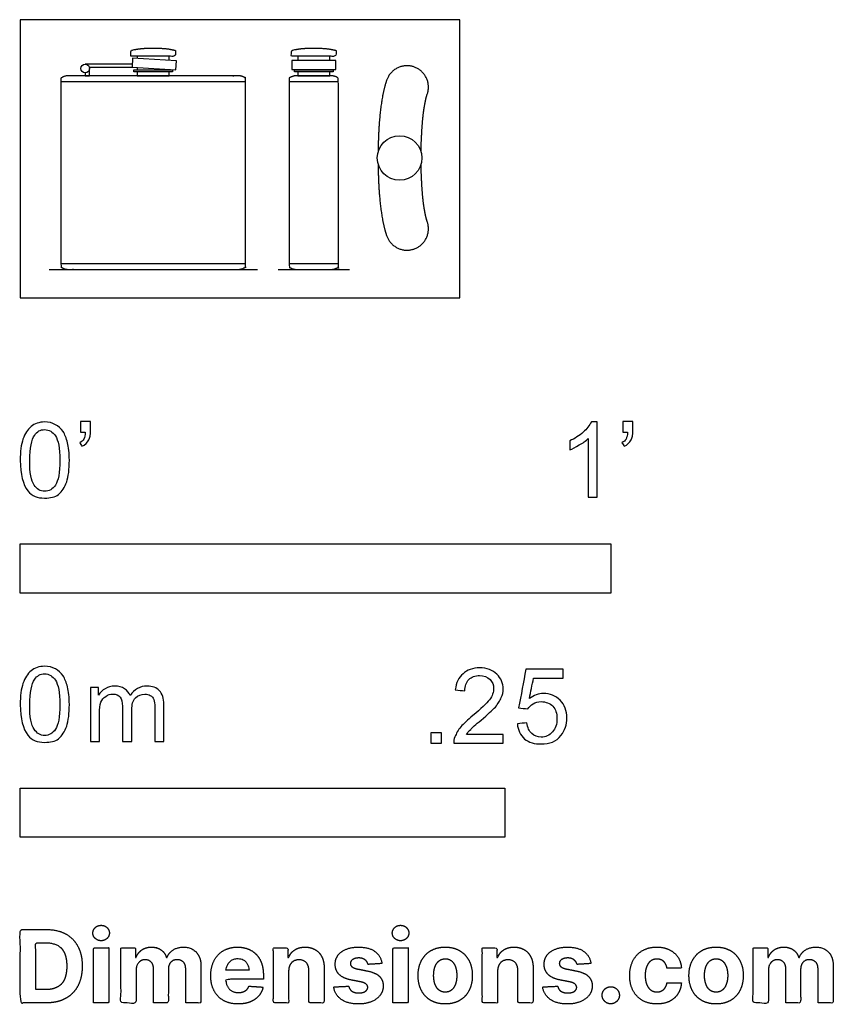
# Model space of a CAD drawing. Units: feet. Extents: x 0 to 1.38, y -1.2 to 0.47.
import ezdxf

# ---------------------------------------------------------------- set-up
doc = ezdxf.new("R2010")
doc.units = ezdxf.units.FT
doc.header["$MEASUREMENT"] = 0
for name, color, linetype, true_color in [('2D$AG-DETAILS', 7, 'Continuous', 0x66ffff), ('2D$AG-DIAGRAM', 7, 'Continuous', 0xfecc66), ('2D$AG-OBJECTS', 7, 'Continuous', 0x66ccff), ('2D$N-SYMB', 7, 'Continuous', 0x800040), ('2D$X-DIMENSIONS.COM', 7, 'Continuous', 0x800080), ('2D$X-VPRT', 7, 'Continuous', 0xfb02ff)]:
    doc.layers.add(name, color=color, linetype=linetype, true_color=true_color)

msp = doc.modelspace()

# ---------------------------------------------------------------- linework, layer by layer
at = {"layer": '2D$AG-DETAILS'}
for points in [[(0.0689, 0.3663), (0.3814, 0.3663)], [(0.4552, 0.3663), (0.5386, 0.3663)], [(0.0689, 0.0579), (0.3814, 0.0579)], [(0.4552, 0.0579), (0.5386, 0.0579)]]:
    msp.add_lwpolyline(points, dxfattribs=at)
at = {"layer": '2D$AG-DIAGRAM'}
for points in [[(0.0488, 0.0481), (0.4014, 0.0481)], [(0.4365, 0.0481), (0.5573, 0.0481)]]:
    msp.add_lwpolyline(points, dxfattribs=at)
at = {"layer": '2D$AG-OBJECTS'}
for points in [[(0.1901, 0.4057), (0.1892, 0.3905), (0.2635, 0.3863), (0.2644, 0.4015)], [(0.4597, 0.4022), (0.4597, 0.3869), (0.5341, 0.3869), (0.5341, 0.4022)], [(0.2578, 0.3862), (0.2578, 0.3829), (0.1925, 0.3829), (0.1925, 0.3862)], [(0.5296, 0.3862), (0.5296, 0.3829), (0.4642, 0.3829), (0.4642, 0.3862)], [(0.2523, 0.3829), (0.198, 0.3829), (0.198, 0.3762), (0.2523, 0.3762)], [(0.5241, 0.3829), (0.4698, 0.3829), (0.4698, 0.3762), (0.5241, 0.3762)]]:
    msp.add_lwpolyline(points, close=True, dxfattribs=at)
for points in [[(0.2523, 0.4022), (0.2523, 0.4092), (0.198, 0.4092), (0.198, 0.4053)], [(0.5241, 0.4022), (0.5241, 0.4092), (0.4698, 0.4092), (0.4698, 0.4022)], [(0.1895, 0.3958), (0.1101, 0.3958)], [(0.1101, 0.3811), (0.1101, 0.3762), (0.1174, 0.3762), (0.1174, 0.3885)], [(0.1172, 0.3905), (0.1892, 0.3905)], [(0.198, 0.39), (0.198, 0.3862), (0.2523, 0.3862), (0.2523, 0.3869)], [(0.4698, 0.3869), (0.4698, 0.3862), (0.5241, 0.3862), (0.5241, 0.3869)]]:
    msp.add_lwpolyline(points, dxfattribs=at)
for centre, radius in [((0.1101, 0.3885), 0.00738), ((0.6422, 0.2369), 0.0377)]:
    msp.add_circle(centre, radius, dxfattribs=at)
for points, knots in [([(0.2628, 0.419), (0.2491, 0.4231), (0.2251, 0.4231), (0.2011, 0.4231), (0.1874, 0.419), (0.1874, 0.4141), (0.1874, 0.4092), (0.2251, 0.4092), (0.2628, 0.4092), (0.2628, 0.4141), (0.2628, 0.419)], [-1.161407, -1.161407, -1.161407, 0, 0, 1.161407, 1.161407, 1.461407, 1.461407, 2.611407, 2.611407, 2.911407, 2.911407, 2.911407]), ([(0.5346, 0.419), (0.5209, 0.4231), (0.4969, 0.4231), (0.4729, 0.4231), (0.4592, 0.419), (0.4592, 0.4141), (0.4592, 0.4092), (0.4969, 0.4092), (0.5346, 0.4092), (0.5346, 0.4141), (0.5346, 0.419)], [-1.161407, -1.161407, -1.161407, 0, 0, 1.161407, 1.161407, 1.461407, 1.461407, 2.611407, 2.611407, 2.911407, 2.911407, 2.911407]), ([(0.0689, 0.3722), (0.0749, 0.3762), (0.0819, 0.3762), (0.2251, 0.3762), (0.3683, 0.3762), (0.3754, 0.3762), (0.3814, 0.3722), (0.3814, 0.2921), (0.3814, 0.2121), (0.3814, 0.1321), (0.3814, 0.0521), (0.3754, 0.0481), (0.3683, 0.0481), (0.2251, 0.0481), (0.0819, 0.0481), (0.0749, 0.0481), (0.0689, 0.0521), (0.0689, 0.1321), (0.0689, 0.2121), (0.0689, 0.2921), (0.0689, 0.3722)], [-2.511481, -2.511481, -2.511481, -1.681335, -1.681335, -0.830146, -0.830146, 0, 0, 0.487856, 0.487856, 0.975713, 0.975713, 1.805859, 1.805859, 2.657048, 2.657048, 3.487194, 3.487194, 3.97505, 3.97505, 4.462907, 4.462907, 4.462907]), ([(0.4552, 0.3722), (0.4613, 0.3762), (0.4683, 0.3762), (0.4969, 0.3762), (0.5256, 0.3762), (0.5326, 0.3762), (0.5386, 0.3722), (0.5386, 0.2921), (0.5386, 0.2121), (0.5386, 0.1321), (0.5386, 0.0521), (0.5326, 0.0481), (0.5256, 0.0481), (0.4969, 0.0481), (0.4683, 0.0481), (0.4613, 0.0481), (0.4552, 0.0521), (0.4552, 0.1321), (0.4552, 0.2121), (0.4552, 0.2921), (0.4552, 0.3722)], [-2.511481, -2.511481, -2.511481, -1.681335, -1.681335, -0.830146, -0.830146, 0, 0, 0.487856, 0.487856, 0.975713, 0.975713, 1.805859, 1.805859, 2.657048, 2.657048, 3.487194, 3.487194, 3.97505, 3.97505, 4.462907, 4.462907, 4.462907])]:
    msp.add_open_spline(points, degree=2, knots=knots, dxfattribs=at)
for points, weights, knots in [([(0.6786, 0.2468), (0.6787, 0.2557), (0.6791, 0.2667), (0.6803, 0.289), (0.6816, 0.305), (0.6833, 0.3187), (0.6852, 0.3299), (0.6869, 0.3374), (0.6881, 0.342), (0.6887, 0.3437), (0.689, 0.3445), (0.6962, 0.3645), (0.6871, 0.3838), (0.6671, 0.391), (0.647, 0.3982), (0.6277, 0.3891), (0.6205, 0.3691), (0.6113, 0.3433), (0.6064, 0.3003), (0.6058, 0.2472)], [1, 1, 1, 1, 1, 1, 1, 1, 1, 1, 1, 0.804737854124, 0.804737854124, 1, 0.804737854124, 0.804737854124, 1, 1, 1, 1], [12.186776, 12.186776, 12.186776, 12.186776, 13.168106, 13.727841, 14.220286, 14.642308, 14.988661, 15.25254, 15.350025, 15.422297, 15.422297, 15.422297, 17.163586, 17.163586, 17.163586, 18.904875, 18.904875, 18.904875, 23.425209, 23.425209, 23.425209, 23.425209]), ([(0.6058, 0.2267), (0.6064, 0.1736), (0.6113, 0.1305), (0.6205, 0.1048), (0.6277, 0.0847), (0.647, 0.0757), (0.6671, 0.0829), (0.6871, 0.0901), (0.6962, 0.1093), (0.689, 0.1294), (0.6887, 0.1301), (0.6881, 0.1319), (0.6869, 0.1365), (0.6852, 0.144), (0.6833, 0.1552), (0.6816, 0.1688), (0.6803, 0.1849), (0.6791, 0.2071), (0.6787, 0.2181), (0.6786, 0.2271)], [1, 1, 1, 1, 0.804737854124, 0.804737854124, 1, 0.804737854124, 0.804737854124, 1, 1, 1, 1, 1, 1, 1, 1, 1, 1, 1], [0.286541, 0.286541, 0.286541, 0.286541, 4.806875, 4.806875, 4.806875, 6.548164, 6.548164, 6.548164, 8.289453, 8.289453, 8.289453, 8.361725, 8.45921, 8.723089, 9.069442, 9.491464, 9.983909, 10.543644, 11.524975, 11.524975, 11.524975, 11.524975])]:
    msp.add_rational_spline(points, weights, degree=3, knots=knots, dxfattribs=at)
at = {"layer": '2D$N-SYMB'}
for points in [[(0, -0.5), (0, -0.4167), (1, -0.4167), (1, -0.5)], [(0, -0.9138), (0, -0.8304), (0.8202, -0.8304), (0.8202, -0.9138)]]:
    msp.add_lwpolyline(points, close=True, dxfattribs=at)
for points, degree, knots in [([(0, -0.2751), (0, -0.2606), (0.0015, -0.2484), (0.0046, -0.2393), (0.0076, -0.2301), (0.0122, -0.2233), (0.0183, -0.2179), (0.0244, -0.2133), (0.032, -0.2103), (0.0412, -0.2103), (0.0481, -0.2103), (0.0542, -0.2118), (0.0595, -0.2149), (0.0648, -0.2172), (0.0686, -0.2217), (0.0725, -0.2263), (0.0755, -0.2316), (0.0778, -0.2377), (0.0801, -0.2454), (0.0816, -0.253), (0.0831, -0.2629), (0.0831, -0.2751), (0.0831, -0.2904), (0.0816, -0.3026), (0.0786, -0.3117), (0.0755, -0.3209), (0.0709, -0.3277), (0.0648, -0.3331), (0.0587, -0.3377), (0.0511, -0.3392), (0.0412, -0.3392), (0.029, -0.3392), (0.0198, -0.3361), (0.013, -0.327), (0.0046, -0.3163), (0, -0.2995), (0, -0.2751)], 3, [0, 0, 0, 0, 1, 1, 1, 2, 2, 2, 3, 3, 3, 4, 4, 4, 5, 5, 5, 6, 6, 6, 7, 7, 7, 8, 8, 8, 9, 9, 9, 10, 10, 10, 11, 11, 11, 12, 12, 12, 12]), ([(0.1022, -0.2278), (0.1022, -0.2217), (0.1022, -0.2156), (0.1022, -0.2095), (0.1078, -0.2095), (0.1134, -0.2095), (0.119, -0.2095), (0.119, -0.2144), (0.119, -0.2192), (0.119, -0.224), (0.119, -0.2316), (0.1182, -0.2377), (0.1159, -0.2408), (0.1136, -0.2454), (0.1098, -0.2492), (0.1045, -0.2515), (0.1032, -0.2494), (0.102, -0.2474), (0.1007, -0.2454), (0.1037, -0.2438), (0.106, -0.2423), (0.1075, -0.2393), (0.1091, -0.2362), (0.1098, -0.2324), (0.1098, -0.2278), (0.1073, -0.2278), (0.1047, -0.2278), (0.1022, -0.2278)], 3, [0, 0, 0, 0, 1, 1, 1, 2, 2, 2, 3, 3, 3, 4, 4, 4, 5, 5, 5, 6, 6, 6, 7, 7, 7, 8, 8, 8, 9, 9, 9, 9]), ([(0.9769, -0.3377), (0.9718, -0.3377), (0.9667, -0.3377), (0.9616, -0.3377), (0.9616, -0.3046), (0.9616, -0.2716), (0.9616, -0.2385), (0.9578, -0.2423), (0.9525, -0.2461), (0.9463, -0.2492), (0.9402, -0.253), (0.9349, -0.2561), (0.9303, -0.2576), (0.9303, -0.2525), (0.9303, -0.2474), (0.9303, -0.2423), (0.9387, -0.2385), (0.9463, -0.2332), (0.9532, -0.2278), (0.9593, -0.2217), (0.9639, -0.2164), (0.9669, -0.2103), (0.9702, -0.2103), (0.9736, -0.2103), (0.9769, -0.2103), (0.9769, -0.2527), (0.9769, -0.2952), (0.9769, -0.3377)], 3, [0, 0, 0, 0, 1, 1, 1, 2, 2, 2, 3, 3, 3, 4, 4, 4, 5, 5, 5, 6, 6, 6, 7, 7, 7, 8, 8, 8, 9, 9, 9, 9]), ([(1.0203, -0.2278), (1.0203, -0.2217), (1.0203, -0.2156), (1.0203, -0.2095), (1.0259, -0.2095), (1.0315, -0.2095), (1.0371, -0.2095), (1.0371, -0.2144), (1.0371, -0.2192), (1.0371, -0.224), (1.0371, -0.2316), (1.0364, -0.2377), (1.0341, -0.2408), (1.0318, -0.2454), (1.028, -0.2492), (1.0226, -0.2515), (1.0214, -0.2494), (1.0201, -0.2474), (1.0188, -0.2454), (1.0219, -0.2438), (1.0241, -0.2423), (1.0257, -0.2393), (1.0272, -0.2362), (1.028, -0.2324), (1.028, -0.2278), (1.0254, -0.2278), (1.0229, -0.2278), (1.0203, -0.2278)], 3, [0, 0, 0, 0, 1, 1, 1, 2, 2, 2, 3, 3, 3, 4, 4, 4, 5, 5, 5, 6, 6, 6, 7, 7, 7, 8, 8, 8, 9, 9, 9, 9]), ([(0.016, -0.2751), (0.016, -0.2965), (0.0183, -0.3102), (0.0236, -0.3171), (0.0282, -0.3239), (0.0343, -0.3277), (0.0412, -0.3277), (0.0488, -0.3277), (0.0549, -0.3239), (0.0595, -0.3171), (0.0641, -0.3102), (0.0671, -0.2965), (0.0671, -0.2751), (0.0671, -0.2545), (0.0641, -0.2408), (0.0595, -0.2339), (0.0549, -0.2271), (0.0488, -0.2233), (0.0412, -0.2233), (0.0343, -0.2233), (0.0282, -0.2263), (0.0244, -0.2324), (0.0191, -0.24), (0.016, -0.2545), (0.016, -0.2751)], 3, [0, 0, 0, 0, 1, 1, 1, 2, 2, 2, 3, 3, 3, 4, 4, 4, 5, 5, 5, 6, 6, 6, 7, 7, 7, 8, 8, 8, 8]), ([(0, -0.6889), (0, -0.6744), (0.0015, -0.6622), (0.0046, -0.653), (0.0076, -0.6439), (0.0122, -0.637), (0.0183, -0.6317), (0.0244, -0.6271), (0.032, -0.6241), (0.0412, -0.6241), (0.0481, -0.6241), (0.0542, -0.6256), (0.0595, -0.6286), (0.0648, -0.6309), (0.0686, -0.6355), (0.0725, -0.6401), (0.0755, -0.6454), (0.0778, -0.6515), (0.0801, -0.6591), (0.0816, -0.6668), (0.0831, -0.6767), (0.0831, -0.6889), (0.0831, -0.7041), (0.0816, -0.7163), (0.0786, -0.7255), (0.0755, -0.7347), (0.0709, -0.7415), (0.0648, -0.7469), (0.0587, -0.7514), (0.0511, -0.753), (0.0412, -0.753), (0.029, -0.753), (0.0198, -0.7499), (0.013, -0.7408), (0.0046, -0.7301), (0, -0.7133), (0, -0.6889)], 3, [0, 0, 0, 0, 1, 1, 1, 2, 2, 2, 3, 3, 3, 4, 4, 4, 5, 5, 5, 6, 6, 6, 7, 7, 7, 8, 8, 8, 9, 9, 9, 10, 10, 10, 11, 11, 11, 12, 12, 12, 12]), ([(0.8175, -0.7397), (0.8175, -0.7445), (0.8175, -0.7494), (0.8175, -0.7542), (0.7898, -0.7542), (0.7621, -0.7542), (0.7343, -0.7542), (0.7336, -0.7512), (0.7343, -0.7473), (0.7359, -0.7435), (0.7382, -0.7382), (0.7412, -0.7321), (0.7458, -0.7267), (0.7511, -0.7214), (0.7572, -0.7153), (0.7664, -0.7077), (0.7801, -0.6962), (0.7893, -0.6871), (0.7946, -0.681), (0.7992, -0.6741), (0.8015, -0.668), (0.8015, -0.6619), (0.8015, -0.6558), (0.7992, -0.6505), (0.7954, -0.6467), (0.7908, -0.6421), (0.7847, -0.6398), (0.7778, -0.6398), (0.7702, -0.6398), (0.7641, -0.6421), (0.7595, -0.6467), (0.7549, -0.6512), (0.7526, -0.6573), (0.7526, -0.6657), (0.7473, -0.6652), (0.742, -0.6647), (0.7366, -0.6642), (0.7382, -0.652), (0.742, -0.6428), (0.7496, -0.6367), (0.7565, -0.6306), (0.7664, -0.6268), (0.7778, -0.6268), (0.79, -0.6268), (0.7999, -0.6306), (0.8068, -0.6375), (0.8144, -0.6444), (0.8175, -0.6528), (0.8175, -0.6627), (0.8175, -0.6673), (0.8167, -0.6726), (0.8144, -0.6772), (0.8121, -0.6825), (0.8091, -0.6871), (0.8045, -0.6932), (0.7992, -0.6985), (0.7915, -0.7054), (0.7801, -0.7153), (0.771, -0.7229), (0.7648, -0.7283), (0.7626, -0.7313), (0.7595, -0.7336), (0.7572, -0.7367), (0.7557, -0.7397), (0.7763, -0.7397), (0.7969, -0.7397), (0.8175, -0.7397)], 3, [0, 0, 0, 0, 1, 1, 1, 2, 2, 2, 3, 3, 3, 4, 4, 4, 5, 5, 5, 6, 6, 6, 7, 7, 7, 8, 8, 8, 9, 9, 9, 10, 10, 10, 11, 11, 11, 12, 12, 12, 13, 13, 13, 14, 14, 14, 15, 15, 15, 16, 16, 16, 17, 17, 17, 18, 18, 18, 19, 19, 19, 20, 20, 20, 21, 21, 21, 22, 22, 22, 22]), ([(0.8416, -0.7214), (0.8469, -0.7209), (0.8522, -0.7204), (0.8576, -0.7199), (0.8591, -0.7283), (0.8614, -0.7336), (0.866, -0.7382), (0.8705, -0.742), (0.8759, -0.7443), (0.882, -0.7443), (0.8896, -0.7443), (0.8957, -0.7412), (0.9011, -0.7351), (0.9064, -0.7298), (0.9087, -0.7222), (0.9087, -0.713), (0.9087, -0.7039), (0.9064, -0.697), (0.9018, -0.6917), (0.8965, -0.6871), (0.8896, -0.684), (0.882, -0.684), (0.8766, -0.684), (0.8721, -0.6856), (0.8683, -0.6878), (0.8644, -0.6901), (0.8614, -0.6932), (0.8591, -0.6962), (0.854, -0.6957), (0.8489, -0.6952), (0.8438, -0.6947), (0.8479, -0.6728), (0.852, -0.651), (0.8561, -0.6291), (0.8772, -0.6291), (0.8983, -0.6291), (0.9194, -0.6291), (0.9194, -0.6342), (0.9194, -0.6393), (0.9194, -0.6444), (0.9026, -0.6444), (0.8858, -0.6444), (0.869, -0.6444), (0.8667, -0.6558), (0.8644, -0.6673), (0.8622, -0.6787), (0.8698, -0.6734), (0.8774, -0.6703), (0.8858, -0.6703), (0.8972, -0.6703), (0.9064, -0.6741), (0.914, -0.6817), (0.9216, -0.6894), (0.9255, -0.6993), (0.9255, -0.7115), (0.9255, -0.7229), (0.9224, -0.7328), (0.9155, -0.7412), (0.9072, -0.7519), (0.8965, -0.7557), (0.882, -0.7557), (0.8705, -0.7557), (0.8614, -0.7534), (0.8538, -0.7473), (0.8469, -0.7405), (0.8423, -0.7321), (0.8416, -0.7214)], 3, [0, 0, 0, 0, 1, 1, 1, 2, 2, 2, 3, 3, 3, 4, 4, 4, 5, 5, 5, 6, 6, 6, 7, 7, 7, 8, 8, 8, 9, 9, 9, 10, 10, 10, 11, 11, 11, 12, 12, 12, 13, 13, 13, 14, 14, 14, 15, 15, 15, 16, 16, 16, 17, 17, 17, 18, 18, 18, 19, 19, 19, 20, 20, 20, 21, 21, 21, 22, 22, 22, 22]), ([(0.016, -0.6889), (0.016, -0.7102), (0.0183, -0.724), (0.0236, -0.7308), (0.0282, -0.7377), (0.0343, -0.7415), (0.0412, -0.7415), (0.0488, -0.7415), (0.0549, -0.7377), (0.0595, -0.7308), (0.0641, -0.724), (0.0671, -0.7102), (0.0671, -0.6889), (0.0671, -0.6683), (0.0641, -0.6546), (0.0595, -0.6477), (0.0549, -0.6408), (0.0488, -0.637), (0.0412, -0.637), (0.0343, -0.637), (0.0282, -0.6401), (0.0244, -0.6462), (0.0191, -0.6538), (0.016, -0.6683), (0.016, -0.6889)], 3, [0, 0, 0, 0, 1, 1, 1, 2, 2, 2, 3, 3, 3, 4, 4, 4, 5, 5, 5, 6, 6, 6, 7, 7, 7, 8, 8, 8, 8]), ([(0.1187, -0.7514), (0.1187, -0.7209), (0.1187, -0.6904), (0.1187, -0.6599), (0.1233, -0.6599), (0.1278, -0.6599), (0.1324, -0.6599), (0.1324, -0.6642), (0.1324, -0.6686), (0.1324, -0.6729), (0.1355, -0.6683), (0.1393, -0.6645), (0.1439, -0.6622), (0.1484, -0.6591), (0.1538, -0.6576), (0.1599, -0.6576), (0.1667, -0.6576), (0.1728, -0.6591), (0.1766, -0.6622), (0.1812, -0.6652), (0.1843, -0.6691), (0.1858, -0.6736), (0.1934, -0.663), (0.2026, -0.6576), (0.2148, -0.6576), (0.2239, -0.6576), (0.2308, -0.6607), (0.2354, -0.6652), (0.2407, -0.6706), (0.243, -0.6782), (0.243, -0.6889), (0.243, -0.7097), (0.243, -0.7306), (0.243, -0.7514), (0.2379, -0.7514), (0.2328, -0.7514), (0.2278, -0.7514), (0.2278, -0.7324), (0.2278, -0.7133), (0.2278, -0.6942), (0.2278, -0.6874), (0.227, -0.6836), (0.2262, -0.6805), (0.2247, -0.6775), (0.2232, -0.6752), (0.2201, -0.6736), (0.2178, -0.6721), (0.2148, -0.6713), (0.211, -0.6713), (0.2049, -0.6713), (0.1995, -0.6736), (0.195, -0.6775), (0.1904, -0.682), (0.1889, -0.6889), (0.1889, -0.698), (0.1889, -0.7158), (0.1889, -0.7336), (0.1889, -0.7514), (0.1835, -0.7514), (0.1782, -0.7514), (0.1728, -0.7514), (0.1728, -0.7316), (0.1728, -0.7118), (0.1728, -0.6919), (0.1728, -0.6851), (0.1721, -0.6797), (0.169, -0.6767), (0.1667, -0.6729), (0.1622, -0.6713), (0.1568, -0.6713), (0.1522, -0.6713), (0.1484, -0.6721), (0.1446, -0.6752), (0.1408, -0.6775), (0.1385, -0.6805), (0.1362, -0.6851), (0.1347, -0.6897), (0.1339, -0.6958), (0.1339, -0.7041), (0.1339, -0.7199), (0.1339, -0.7357), (0.1339, -0.7514), (0.1289, -0.7514), (0.1238, -0.7514), (0.1187, -0.7514)], 3, [0, 0, 0, 0, 1, 1, 1, 2, 2, 2, 3, 3, 3, 4, 4, 4, 5, 5, 5, 6, 6, 6, 7, 7, 7, 8, 8, 8, 9, 9, 9, 10, 10, 10, 11, 11, 11, 12, 12, 12, 13, 13, 13, 14, 14, 14, 15, 15, 15, 16, 16, 16, 17, 17, 17, 18, 18, 18, 19, 19, 19, 20, 20, 20, 21, 21, 21, 22, 22, 22, 23, 23, 23, 24, 24, 24, 25, 25, 25, 26, 26, 26, 27, 27, 27, 28, 28, 28, 28]), ([(0.6954, -0.7542), (0.6954, -0.7454), (0.6954, -0.7367), (0.7042, -0.7367), (0.713, -0.7367), (0.713, -0.7454), (0.713, -0.7542), (0.7042, -0.7542), (0.6954, -0.7542)], 2, [0, 0, 0, 1, 1, 2, 2, 3, 3, 4, 4, 4])]:
    msp.add_open_spline(points, degree=degree, knots=knots, dxfattribs=at)
at = {"layer": '2D$X-DIMENSIONS.COM'}
for points, degree, knots in [([(0.1369, -1.089), (0.1427, -1.089), (0.1468, -1.0852), (0.1509, -1.0813), (0.1509, -1.0759), (0.1509, -1.0706), (0.1468, -1.0667), (0.1427, -1.0629), (0.1369, -1.0629), (0.1312, -1.0629), (0.127, -1.0667), (0.1229, -1.0706), (0.1229, -1.0759), (0.1229, -1.0813), (0.127, -1.0852), (0.1312, -1.089), (0.1369, -1.089)], 2, [-8, -8, -8, -7, -7, -6, -6, -5, -5, -4, -4, -3, -3, -2, -2, -1, -1, 0, 0, 0]), ([(0.6439, -1.089), (0.6497, -1.089), (0.6538, -1.0852), (0.6579, -1.0813), (0.6579, -1.0759), (0.6579, -1.0706), (0.6538, -1.0667), (0.6497, -1.0629), (0.6439, -1.0629), (0.6382, -1.0629), (0.634, -1.0667), (0.6299, -1.0706), (0.6299, -1.0759), (0.6299, -1.0813), (0.634, -1.0852), (0.6382, -1.089), (0.6439, -1.089)], 2, [-8, -8, -8, -7, -7, -6, -6, -5, -5, -4, -4, -3, -3, -2, -2, -1, -1, 0, 0, 0]), ([(0.0441, -1.1943), (0.063, -1.1943), (0.0767, -1.1868), (0.0903, -1.1794), (0.0976, -1.1654), (0.1049, -1.1514), (0.1049, -1.132), (0.1049, -1.1126), (0.0976, -1.0987), (0.0903, -1.0848), (0.0768, -1.0774), (0.0632, -1.07), (0.0444, -1.07), (0.0222, -1.07), (0, -1.07), (0, -1.1321), (0, -1.1943), (0.022, -1.1943), (0.0441, -1.1943)], 2, [-15, -15, -15, -14, -14, -13, -13, -12, -12, -11, -11, -10, -10, -9, -9, -8, -8, -7, -7, -6, -6, -6]), ([(0.043, -1.1718), (0.0546, -1.1718), (0.0626, -1.1676), (0.0706, -1.1635), (0.0747, -1.1547), (0.0787, -1.1459), (0.0787, -1.132), (0.0787, -1.1182), (0.0747, -1.1095), (0.0706, -1.1007), (0.0627, -1.0966), (0.0547, -1.0925), (0.0431, -1.0925), (0.0347, -1.0925), (0.0263, -1.0925), (0.0263, -1.1321), (0.0263, -1.1718), (0.0346, -1.1718), (0.043, -1.1718)], 2, [-7.813477, -7.813477, -7.813477, -6.813477, -6.813477, -5.813477, -5.813477, -4.813477, -4.813477, -3.813477, -3.813477, -2.813477, -2.813477, -1.813477, -1.813477, -1.543945, -1.543945, -0.268555, -0.268555, 0, 0, 0]), ([(0.1239, -1.1943), (0.1368, -1.1943), (0.1497, -1.1943), (0.1497, -1.1477), (0.1497, -1.1011), (0.1368, -1.1011), (0.1239, -1.1011), (0.1239, -1.1477), (0.1239, -1.1943)], 2, [-4, -4, -4, -3, -3, -2, -2, -1, -1, 0, 0, 0]), ([(0.1961, -1.1175), (0.1956, -1.1175), (0.195, -1.1175), (0.195, -1.1093), (0.195, -1.1011), (0.1827, -1.1011), (0.1704, -1.1011), (0.1704, -1.1477), (0.1704, -1.1943), (0.1833, -1.1943), (0.1962, -1.1943), (0.1962, -1.1663), (0.1962, -1.1383), (0.1962, -1.1332), (0.1983, -1.1293), (0.2003, -1.1255), (0.2037, -1.1233), (0.2071, -1.1211), (0.2114, -1.1211), (0.2178, -1.1211), (0.2217, -1.1252), (0.2256, -1.1293), (0.2256, -1.1361), (0.2256, -1.1652), (0.2256, -1.1943), (0.2382, -1.1943), (0.2507, -1.1943), (0.2507, -1.1658), (0.2507, -1.1374), (0.2507, -1.1301), (0.2547, -1.1256), (0.2586, -1.1211), (0.2657, -1.1211), (0.2718, -1.1211), (0.276, -1.125), (0.2801, -1.1289), (0.2801, -1.1367), (0.2801, -1.1655), (0.2801, -1.1943), (0.293, -1.1943), (0.3059, -1.1943), (0.3059, -1.163), (0.3059, -1.1316), (0.3059, -1.1164), (0.2977, -1.1081), (0.2896, -1.0998), (0.2765, -1.0998), (0.2663, -1.0998), (0.2588, -1.1047), (0.2513, -1.1095), (0.2484, -1.1175), (0.2479, -1.1175), (0.2474, -1.1175), (0.2452, -1.1094), (0.2384, -1.1046), (0.2317, -1.0998), (0.2221, -1.0998), (0.2126, -1.0998), (0.2058, -1.1046), (0.199, -1.1093), (0.1961, -1.1175)], 2, [0, 0, 0, 0.017578, 0.017578, 0.282227, 0.282227, 0.678711, 0.678711, 2.178711, 2.178711, 2.594727, 2.594727, 3.495117, 3.495117, 4.495117, 4.495117, 5.495117, 5.495117, 6.495117, 6.495117, 7.495117, 7.495117, 8.495117, 8.495117, 9.495117, 9.495117, 10.495117, 10.495117, 11.495117, 11.495117, 12.495117, 12.495117, 13.495117, 13.495117, 14.495117, 14.495117, 15.495117, 15.495117, 16.495117, 16.495117, 17.495117, 17.495117, 18.495117, 18.495117, 19.495117, 19.495117, 20.495117, 20.495117, 21.495117, 21.495117, 22.495117, 22.495117, 23.495117, 23.495117, 24.495117, 24.495117, 25.495117, 25.495117, 26.495117, 26.495117, 27.495117, 27.495117, 27.495117]), ([(0.3688, -1.1961), (0.3804, -1.1961), (0.3892, -1.1926), (0.398, -1.189), (0.4036, -1.1826), (0.4093, -1.1762), (0.4111, -1.1676), (0.3991, -1.1668), (0.3872, -1.166), (0.3858, -1.1695), (0.3833, -1.172), (0.3807, -1.1744), (0.3771, -1.1756), (0.3735, -1.1768), (0.3692, -1.1768), (0.3627, -1.1768), (0.358, -1.1741), (0.3533, -1.1714), (0.3507, -1.1663), (0.3481, -1.1613), (0.3481, -1.1543), (0.3799, -1.1543), (0.4116, -1.1543), (0.4116, -1.1507), (0.4116, -1.1472), (0.4116, -1.1353), (0.4083, -1.1264), (0.4049, -1.1175), (0.399, -1.1116), (0.393, -1.1057), (0.385, -1.1028), (0.377, -1.0998), (0.3678, -1.0998), (0.3541, -1.0998), (0.3439, -1.1059), (0.3337, -1.112), (0.3281, -1.1228), (0.3225, -1.1337), (0.3225, -1.1481), (0.3225, -1.1629), (0.3281, -1.1736), (0.3337, -1.1844), (0.3441, -1.1903), (0.3544, -1.1961), (0.3688, -1.1961)], 2, [-3, -3, -3, -1.999602, -1.999602, -0.999203, -0.999203, 0.001195, 0.001195, 1.001594, 1.001594, 2.001992, 2.001992, 3.00239, 3.00239, 4.002789, 4.002789, 5.003187, 5.003187, 6.003586, 6.003586, 7.003984, 7.003984, 7.810461, 7.810461, 8.810461, 8.810461, 9.810461, 9.810461, 10.810461, 10.810461, 11.810461, 11.810461, 12.810461, 12.810461, 13.810461, 13.810461, 14.810461, 14.810461, 15.810461, 15.810461, 16.810461, 16.810461, 17.810461, 17.810461, 18.810461, 18.810461, 18.810461]), ([(0.4544, -1.1404), (0.4544, -1.1344), (0.4566, -1.1301), (0.4589, -1.1258), (0.4628, -1.1236), (0.4668, -1.1213), (0.472, -1.1213), (0.4798, -1.1213), (0.4842, -1.1262), (0.4887, -1.131), (0.4886, -1.1395), (0.4886, -1.1669), (0.4886, -1.1943), (0.5015, -1.1943), (0.5145, -1.1943), (0.5145, -1.1646), (0.5145, -1.1349), (0.5145, -1.1241), (0.5105, -1.1162), (0.5065, -1.1083), (0.4992, -1.1041), (0.492, -1.0998), (0.4823, -1.0998), (0.4719, -1.0998), (0.4646, -1.1046), (0.4573, -1.1094), (0.4542, -1.1175), (0.4537, -1.1175), (0.4532, -1.1175), (0.4532, -1.1093), (0.4532, -1.1011), (0.4408, -1.1011), (0.4285, -1.1011), (0.4285, -1.1477), (0.4285, -1.1943), (0.4414, -1.1943), (0.4544, -1.1943), (0.4544, -1.1674), (0.4544, -1.1404)], 2, [-32, -32, -32, -31, -31, -30, -30, -29, -29, -28, -28, -27, -27, -26, -26, -25, -25, -24, -24, -23, -23, -22, -22, -21, -21, -20, -20, -19, -19, -18, -18, -17, -17, -16, -16, -15, -15, -14, -14, -13, -13, -13]), ([(0.6124, -1.1276), (0.6107, -1.1148), (0.6006, -1.1073), (0.5904, -1.0998), (0.5727, -1.0998), (0.5607, -1.0998), (0.5519, -1.1034), (0.543, -1.1069), (0.5381, -1.1134), (0.5332, -1.1199), (0.5332, -1.1289), (0.5332, -1.1393), (0.5398, -1.146), (0.5465, -1.1528), (0.5601, -1.1555), (0.5682, -1.1571), (0.5763, -1.1587), (0.5824, -1.1599), (0.5853, -1.1622), (0.5882, -1.1645), (0.5883, -1.168), (0.5882, -1.1722), (0.584, -1.1749), (0.5799, -1.1775), (0.5731, -1.1775), (0.5662, -1.1775), (0.5617, -1.1746), (0.5573, -1.1716), (0.5561, -1.166), (0.5434, -1.1666), (0.5307, -1.1673), (0.5326, -1.1807), (0.5435, -1.1884), (0.5545, -1.1961), (0.573, -1.1961), (0.5852, -1.1961), (0.5945, -1.1923), (0.6038, -1.1884), (0.6092, -1.1815), (0.6145, -1.1746), (0.6145, -1.1654), (0.6145, -1.1553), (0.6079, -1.1491), (0.6012, -1.1429), (0.5876, -1.1402), (0.5791, -1.1385), (0.5707, -1.1368), (0.5642, -1.1354), (0.5615, -1.133), (0.5589, -1.1307), (0.5589, -1.1274), (0.5589, -1.1232), (0.563, -1.1207), (0.5671, -1.1182), (0.5731, -1.1182), (0.5776, -1.1182), (0.5809, -1.1197), (0.5841, -1.1211), (0.5861, -1.1236), (0.5881, -1.1261), (0.5887, -1.1291), (0.6006, -1.1284), (0.6124, -1.1276)], 2, [-45, -45, -45, -44, -44, -43, -43, -42, -42, -41, -41, -40, -40, -39, -39, -38, -38, -37, -37, -36, -36, -35, -35, -34, -34, -33, -33, -32, -32, -31, -31, -30, -30, -29, -29, -28, -28, -27, -27, -26, -26, -25, -25, -24, -24, -23, -23, -22, -22, -21, -21, -20, -20, -19, -19, -18, -18, -17, -17, -16, -16, -15, -15, -14, -14, -14]), ([(0.6309, -1.1943), (0.6438, -1.1943), (0.6567, -1.1943), (0.6567, -1.1477), (0.6567, -1.1011), (0.6438, -1.1011), (0.6309, -1.1011), (0.6309, -1.1477), (0.6309, -1.1943)], 2, [-4, -4, -4, -3, -3, -2, -2, -1, -1, 0, 0, 0]), ([(0.7195, -1.1961), (0.7337, -1.1961), (0.744, -1.1901), (0.7543, -1.1841), (0.7599, -1.1732), (0.7654, -1.1624), (0.7654, -1.148), (0.7654, -1.1336), (0.7599, -1.1228), (0.7543, -1.1119), (0.744, -1.1059), (0.7337, -1.0998), (0.7195, -1.0998), (0.7054, -1.0998), (0.6951, -1.1059), (0.6848, -1.1119), (0.6792, -1.1228), (0.6736, -1.1336), (0.6736, -1.148), (0.6736, -1.1624), (0.6792, -1.1732), (0.6848, -1.1841), (0.6951, -1.1901), (0.7054, -1.1961), (0.7195, -1.1961)], 2, [-12, -12, -12, -11, -11, -10, -10, -9, -9, -8, -8, -7, -7, -6, -6, -5, -5, -4, -4, -3, -3, -2, -2, -1, -1, 0, 0, 0]), ([(0.8082, -1.1404), (0.8082, -1.1344), (0.8105, -1.1301), (0.8127, -1.1258), (0.8167, -1.1236), (0.8206, -1.1213), (0.8259, -1.1213), (0.8336, -1.1213), (0.8381, -1.1262), (0.8425, -1.131), (0.8424, -1.1395), (0.8424, -1.1669), (0.8424, -1.1943), (0.8554, -1.1943), (0.8683, -1.1943), (0.8683, -1.1646), (0.8683, -1.1349), (0.8683, -1.1241), (0.8643, -1.1162), (0.8603, -1.1083), (0.8531, -1.1041), (0.8458, -1.0998), (0.8361, -1.0998), (0.8257, -1.0998), (0.8184, -1.1046), (0.8112, -1.1094), (0.8081, -1.1175), (0.8075, -1.1175), (0.807, -1.1175), (0.807, -1.1093), (0.807, -1.1011), (0.7946, -1.1011), (0.7823, -1.1011), (0.7823, -1.1477), (0.7823, -1.1943), (0.7953, -1.1943), (0.8082, -1.1943), (0.8082, -1.1674), (0.8082, -1.1404)], 2, [-32, -32, -32, -31, -31, -30, -30, -29, -29, -28, -28, -27, -27, -26, -26, -25, -25, -24, -24, -23, -23, -22, -22, -21, -21, -20, -20, -19, -19, -18, -18, -17, -17, -16, -16, -15, -15, -14, -14, -13, -13, -13]), ([(0.9662, -1.1276), (0.9645, -1.1148), (0.9544, -1.1073), (0.9442, -1.0998), (0.9265, -1.0998), (0.9146, -1.0998), (0.9057, -1.1034), (0.8968, -1.1069), (0.8919, -1.1134), (0.887, -1.1199), (0.887, -1.1289), (0.887, -1.1393), (0.8936, -1.146), (0.9003, -1.1528), (0.914, -1.1555), (0.922, -1.1571), (0.9301, -1.1587), (0.9362, -1.1599), (0.9391, -1.1622), (0.942, -1.1645), (0.9421, -1.168), (0.942, -1.1722), (0.9379, -1.1749), (0.9337, -1.1775), (0.9269, -1.1775), (0.92, -1.1775), (0.9155, -1.1746), (0.9111, -1.1716), (0.91, -1.166), (0.8972, -1.1666), (0.8845, -1.1673), (0.8864, -1.1807), (0.8974, -1.1884), (0.9083, -1.1961), (0.9268, -1.1961), (0.939, -1.1961), (0.9483, -1.1923), (0.9576, -1.1884), (0.963, -1.1815), (0.9684, -1.1746), (0.9684, -1.1654), (0.9684, -1.1553), (0.9617, -1.1491), (0.955, -1.1429), (0.9414, -1.1402), (0.933, -1.1385), (0.9245, -1.1368), (0.918, -1.1354), (0.9154, -1.133), (0.9127, -1.1307), (0.9127, -1.1274), (0.9127, -1.1232), (0.9168, -1.1207), (0.9209, -1.1182), (0.927, -1.1182), (0.9314, -1.1182), (0.9347, -1.1197), (0.9379, -1.1211), (0.9399, -1.1236), (0.942, -1.1261), (0.9426, -1.1291), (0.9544, -1.1284), (0.9662, -1.1276)], 2, [-45, -45, -45, -44, -44, -43, -43, -42, -42, -41, -41, -40, -40, -39, -39, -38, -38, -37, -37, -36, -36, -35, -35, -34, -34, -33, -33, -32, -32, -31, -31, -30, -30, -29, -29, -28, -28, -27, -27, -26, -26, -25, -25, -24, -24, -23, -23, -22, -22, -21, -21, -20, -20, -19, -19, -18, -18, -17, -17, -16, -16, -15, -15, -14, -14, -14]), ([(1.0777, -1.1961), (1.0902, -1.1961), (1.0993, -1.1916), (1.1084, -1.187), (1.1136, -1.1789), (1.1188, -1.1708), (1.1194, -1.1601), (1.1072, -1.1601), (1.095, -1.1601), (1.0942, -1.165), (1.0919, -1.1685), (1.0896, -1.172), (1.086, -1.1739), (1.0825, -1.1757), (1.078, -1.1757), (1.072, -1.1757), (1.0675, -1.1724), (1.063, -1.1691), (1.0606, -1.1629), (1.0581, -1.1566), (1.0581, -1.1477), (1.0581, -1.1389), (1.0606, -1.1327), (1.0631, -1.1265), (1.0675, -1.1232), (1.072, -1.12), (1.078, -1.12), (1.0851, -1.12), (1.0895, -1.1243), (1.0939, -1.1286), (1.095, -1.1355), (1.1072, -1.1355), (1.1194, -1.1355), (1.1188, -1.1247), (1.1135, -1.1167), (1.1081, -1.1087), (1.099, -1.1043), (1.0898, -1.0998), (1.0776, -1.0998), (1.0635, -1.0998), (1.0532, -1.1059), (1.0429, -1.112), (1.0374, -1.1229), (1.0318, -1.1337), (1.0318, -1.148), (1.0318, -1.1622), (1.0373, -1.1731), (1.0428, -1.1839), (1.0531, -1.19), (1.0634, -1.1961), (1.0777, -1.1961)], 2, [-28, -28, -28, -27, -27, -26, -26, -25, -25, -24, -24, -23, -23, -22, -22, -21, -21, -20, -20, -19, -19, -18, -18, -17, -17, -16, -16, -15, -15, -14, -14, -13, -13, -12, -12, -11, -11, -10, -10, -9, -9, -8, -8, -7, -7, -6, -6, -5, -5, -4, -4, -3, -3, -3]), ([(1.1782, -1.1961), (1.1923, -1.1961), (1.2026, -1.1901), (1.2129, -1.1841), (1.2185, -1.1732), (1.2241, -1.1624), (1.2241, -1.148), (1.2241, -1.1336), (1.2185, -1.1228), (1.2129, -1.1119), (1.2026, -1.1059), (1.1923, -1.0998), (1.1782, -1.0998), (1.164, -1.0998), (1.1537, -1.1059), (1.1434, -1.1119), (1.1378, -1.1228), (1.1322, -1.1336), (1.1322, -1.148), (1.1322, -1.1624), (1.1378, -1.1732), (1.1434, -1.1841), (1.1537, -1.1901), (1.164, -1.1961), (1.1782, -1.1961)], 2, [-12, -12, -12, -11, -11, -10, -10, -9, -9, -8, -8, -7, -7, -6, -6, -5, -5, -4, -4, -3, -3, -2, -2, -1, -1, 0, 0, 0]), ([(1.2667, -1.1175), (1.2661, -1.1175), (1.2656, -1.1175), (1.2656, -1.1093), (1.2656, -1.1011), (1.2533, -1.1011), (1.2409, -1.1011), (1.2409, -1.1477), (1.2409, -1.1943), (1.2539, -1.1943), (1.2668, -1.1943), (1.2668, -1.1663), (1.2668, -1.1383), (1.2668, -1.1332), (1.2688, -1.1293), (1.2708, -1.1255), (1.2742, -1.1233), (1.2777, -1.1211), (1.282, -1.1211), (1.2884, -1.1211), (1.2923, -1.1252), (1.2962, -1.1293), (1.2962, -1.1361), (1.2962, -1.1652), (1.2962, -1.1943), (1.3087, -1.1943), (1.3213, -1.1943), (1.3213, -1.1658), (1.3213, -1.1374), (1.3213, -1.1301), (1.3252, -1.1256), (1.3292, -1.1211), (1.3362, -1.1211), (1.3424, -1.1211), (1.3465, -1.125), (1.3507, -1.1289), (1.3507, -1.1367), (1.3507, -1.1655), (1.3507, -1.1943), (1.3636, -1.1943), (1.3765, -1.1943), (1.3765, -1.163), (1.3765, -1.1316), (1.3765, -1.1164), (1.3683, -1.1081), (1.3601, -1.0998), (1.3471, -1.0998), (1.3368, -1.0998), (1.3293, -1.1047), (1.3218, -1.1095), (1.319, -1.1175), (1.3185, -1.1175), (1.318, -1.1175), (1.3157, -1.1094), (1.309, -1.1046), (1.3023, -1.0998), (1.2927, -1.0998), (1.2832, -1.0998), (1.2764, -1.1046), (1.2696, -1.1093), (1.2667, -1.1175)], 2, [0, 0, 0, 0.017578, 0.017578, 0.282227, 0.282227, 0.678711, 0.678711, 2.178711, 2.178711, 2.594727, 2.594727, 3.495117, 3.495117, 4.495117, 4.495117, 5.495117, 5.495117, 6.495117, 6.495117, 7.495117, 7.495117, 8.495117, 8.495117, 9.495117, 9.495117, 10.495117, 10.495117, 11.495117, 11.495117, 12.495117, 12.495117, 13.495117, 13.495117, 14.495117, 14.495117, 15.495117, 15.495117, 16.495117, 16.495117, 17.495117, 17.495117, 18.495117, 18.495117, 19.495117, 19.495117, 20.495117, 20.495117, 21.495117, 21.495117, 22.495117, 22.495117, 23.495117, 23.495117, 24.495117, 24.495117, 25.495117, 25.495117, 26.495117, 26.495117, 27.495117, 27.495117, 27.495117]), ([(0.3482, -1.1386), (0.3613, -1.1386), (0.3743, -1.1386), (0.3873, -1.1386), (0.3872, -1.1374), (0.3868, -1.1351), (0.3857, -1.1312), (0.3842, -1.1279), (0.3824, -1.1254), (0.3805, -1.1233), (0.3776, -1.1212), (0.3734, -1.1196), (0.3691, -1.1191), (0.365, -1.1193), (0.3617, -1.12), (0.3588, -1.1213), (0.3563, -1.123), (0.3533, -1.1258), (0.3509, -1.1297), (0.3491, -1.1344), (0.3485, -1.1371), (0.3482, -1.1386)], 3, [3.537974, 3.537974, 3.537974, 3.537974, 3.871399, 3.871399, 3.871399, 3.936638, 4.007174, 4.106873, 4.150328, 4.195172, 4.28414, 4.383634, 4.49492, 4.585472, 4.661678, 4.72997, 4.79585, 4.860411, 4.993083, 5.070262, 5.154608, 5.154608, 5.154608, 5.154608]), ([(0.7197, -1.1761), (0.7261, -1.1761), (0.7304, -1.1724), (0.7347, -1.1688), (0.7369, -1.1624), (0.7391, -1.156), (0.7391, -1.1479), (0.7391, -1.1397), (0.7369, -1.1334), (0.7347, -1.127), (0.7304, -1.1233), (0.7261, -1.1196), (0.7197, -1.1196), (0.7132, -1.1196), (0.7088, -1.1233), (0.7044, -1.127), (0.7021, -1.1334), (0.6999, -1.1397), (0.6999, -1.1479), (0.6999, -1.156), (0.7021, -1.1624), (0.7044, -1.1688), (0.7088, -1.1724), (0.7132, -1.1761), (0.7197, -1.1761)], 2, [0, 0, 0, 1, 1, 2, 2, 3, 3, 4, 4, 5, 5, 6, 6, 7, 7, 8, 8, 9, 9, 10, 10, 11, 11, 12, 12, 12]), ([(1.1783, -1.1761), (1.1847, -1.1761), (1.189, -1.1724), (1.1933, -1.1688), (1.1955, -1.1624), (1.1978, -1.156), (1.1978, -1.1479), (1.1978, -1.1397), (1.1955, -1.1334), (1.1933, -1.127), (1.189, -1.1233), (1.1847, -1.1196), (1.1783, -1.1196), (1.1718, -1.1196), (1.1674, -1.1233), (1.163, -1.127), (1.1608, -1.1334), (1.1585, -1.1397), (1.1585, -1.1479), (1.1585, -1.156), (1.1608, -1.1624), (1.163, -1.1688), (1.1674, -1.1724), (1.1718, -1.1761), (1.1783, -1.1761)], 2, [0, 0, 0, 1, 1, 2, 2, 3, 3, 4, 4, 5, 5, 6, 6, 7, 7, 8, 8, 9, 9, 10, 10, 11, 11, 12, 12, 12]), ([(0.9998, -1.1959), (1.0038, -1.1959), (1.007, -1.1939), (1.0103, -1.1919), (1.0124, -1.1886), (1.0144, -1.1853), (1.0144, -1.1813), (1.0144, -1.1754), (1.01, -1.1711), (1.0056, -1.1669), (0.9998, -1.1669), (0.9938, -1.1669), (0.9895, -1.1711), (0.9852, -1.1754), (0.9852, -1.1813), (0.9852, -1.1873), (0.9895, -1.1916), (0.9938, -1.1959), (0.9998, -1.1959)], 2, [-9, -9, -9, -8, -8, -7, -7, -6, -6, -5, -5, -4, -4, -3, -3, -2, -2, -1, -1, 0, 0, 0])]:
    msp.add_open_spline(points, degree=degree, knots=knots, dxfattribs=at)
at = {"layer": '2D$X-VPRT'}
msp.add_lwpolyline([(0, 0), (0.7444, 0), (0.7444, 0.4711), (0, 0.4711)], close=True, dxfattribs=at)

doc.saveas('drawing.dxf')
